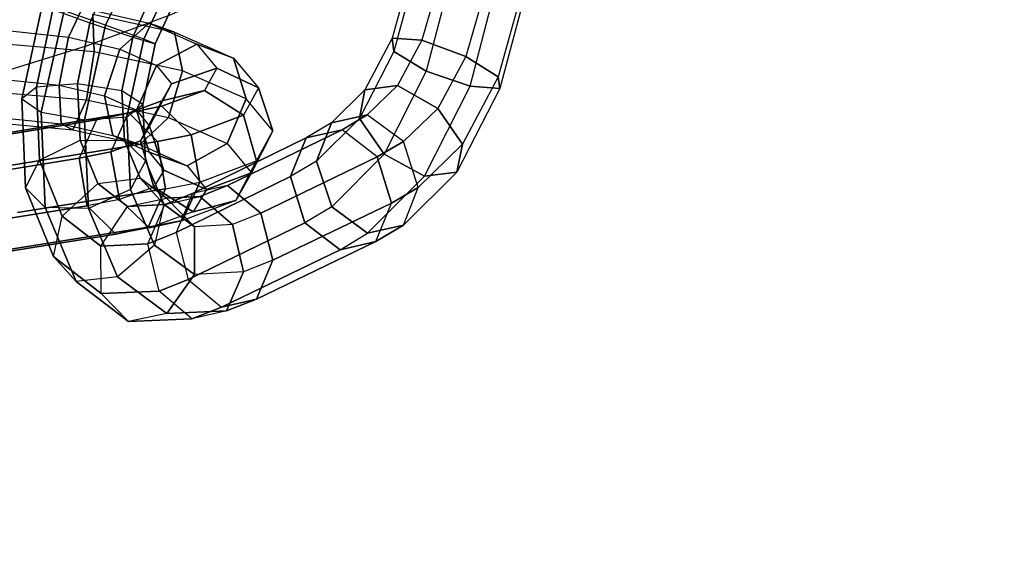
# Model space of a CAD drawing. Units: millimetres. Extents: x 12866 to 16894, y -1328 to 1406.
# Drawn here: x 15335 to 15427, y -217 to -168 of the extents above; entities that cross this region are included whole.
import ezdxf

# ---------------------------------------------------------------- set-up
doc = ezdxf.new("R2010")
doc.units = ezdxf.units.MM
doc.header["$MEASUREMENT"] = 0
doc.layers.add('МАФЫ НАШИ', color=7, linetype='Continuous', lineweight=25)

# ---------------------------------------------------------------- blocks, each defined once
blk = doc.blocks.new('птнгш67')
at = {"layer": 'МАФЫ НАШИ', "color": 7, "linetype": 'Continuous', "lineweight": 25}
for p, q in [((15343.242, -168.402), (15347.086, -160.353)), ((15347.086, -160.353), (15343.242, -168.402)), ((15341.772, -168.181), (15344.096, -162.97)), ((15344.096, -162.97), (15341.772, -168.181)), ((15346.793, -169.695), (15349.906, -163.046)), ((15349.906, -163.046), (15346.793, -169.695)), ((15371.551, -163.916), (15369.949, -169.611)), ((15372.115, -163.487), (15370.124, -170.847)), ((15375.501, -163.641), (15373.14, -172.672)), ((15345.768, -169.504), (15347.822, -164.896)), ((15347.822, -164.896), (15345.768, -169.504)), ((15347.874, -170.141), (15350.252, -164.932)), ((15350.252, -164.932), (15347.874, -170.141)), ((15374.161, -164.771), (15372.713, -169.788)), ((15377.228, -174.073), (15379.76, -164.325)), ((15378.45, -165.61), (15376.815, -171.315)), ((15381.875, -165.826), (15379.822, -173.207)), ((15382.407, -165.257), (15379.995, -174.303)), ((15335.43, -175.258), (15337.355, -166.435)), ((15337.355, -166.435), (15335.43, -175.258)), ((15336.797, -174.178), (15338.32, -166.918)), ((15338.32, -166.918), (15336.797, -174.178)), ((15338.32, -166.918), (15341.772, -168.181)), ((15341.083, -166.786), (15339.779, -169.5)), ((15339.779, -169.5), (15341.083, -166.786)), ((15341.083, -166.786), (15347.29, -168.196)), ((15339.37, -167.045), (15337.248, -176.492)), ((15337.248, -176.492), (15339.37, -167.045)), ((15343.242, -168.402), (15339.37, -167.045)), ((15342.186, -170.888), (15342.047, -167.365)), ((15342.047, -167.365), (15349.664, -169.046)), ((15342.047, -167.365), (15342.186, -170.888)), ((15340.624, -173.85), (15341.772, -168.181)), ((15341.772, -168.181), (15340.624, -173.85)), ((15341.283, -177.21), (15343.242, -168.402)), ((15343.242, -168.402), (15341.283, -177.21)), ((15341.772, -168.181), (15345.768, -169.504)), ((15346.793, -169.695), (15343.242, -168.402)), ((15344.584, -170.616), (15347.29, -168.196)), ((15347.29, -168.196), (15344.584, -170.616)), ((15347.29, -168.196), (15351.739, -170.178)), ((15347.29, -168.196), (15349.664, -169.046)), ((15349.664, -169.046), (15347.29, -168.196)), ((15334.349, -168.932), (15339.779, -169.5)), ((15339.779, -169.5), (15338.913, -173.977)), ((15338.913, -173.977), (15339.779, -169.5)), ((15339.779, -169.5), (15344.584, -170.616)), ((15344.757, -174.497), (15345.768, -169.504)), ((15345.768, -169.504), (15344.757, -174.497)), ((15345.231, -176.94), (15346.793, -169.695)), ((15346.793, -169.695), (15345.231, -176.94)), ((15345.768, -169.504), (15347.874, -170.141)), ((15347.874, -170.141), (15346.793, -169.695)), ((15349.664, -169.046), (15355.163, -171.466)), ((15349.664, -169.046), (15350.408, -172.661)), ((15350.408, -172.661), (15349.664, -169.046)), ((15369.949, -169.611), (15367.407, -174.416)), ((15369.949, -169.611), (15370.124, -170.847)), ((15372.713, -169.788), (15369.949, -169.611)), ((15370.124, -170.847), (15369.949, -169.611)), ((15369.949, -169.611), (15372.713, -169.788)), ((15372.713, -169.788), (15370.446, -174.006)), ((15376.815, -171.315), (15372.713, -169.788)), ((15372.713, -169.788), (15376.815, -171.315)), ((15342.186, -170.888), (15333.086, -170.105)), ((15343.148, -174.967), (15344.584, -170.616)), ((15344.584, -170.616), (15343.148, -174.967)), ((15344.584, -170.616), (15347.996, -172.153)), ((15346.704, -175.801), (15347.874, -170.141)), ((15347.874, -170.141), (15346.704, -175.801)), ((15351.739, -170.178), (15347.996, -172.153)), ((15347.996, -172.153), (15351.739, -170.178)), ((15355.163, -171.466), (15351.739, -170.178)), ((15351.739, -170.178), (15353.6, -172.406)), ((15351.739, -170.178), (15355.163, -171.466)), ((15341.458, -175.347), (15342.186, -170.888)), ((15342.186, -170.888), (15341.458, -175.347)), ((15350.408, -172.661), (15342.186, -170.888)), ((15356.343, -175.255), (15355.163, -171.466)), ((15355.163, -171.466), (15357.489, -174.221)), ((15355.163, -171.466), (15356.343, -175.255)), ((15370.124, -170.847), (15366.904, -177.089)), ((15370.124, -170.847), (15373.14, -172.672)), ((15373.14, -172.672), (15370.124, -170.847)), ((15376.815, -171.315), (15374.214, -176.144)), ((15379.822, -173.207), (15376.815, -171.315)), ((15376.815, -171.315), (15379.822, -173.207)), ((15347.996, -172.153), (15346.123, -176.311)), ((15346.123, -176.311), (15347.996, -172.153)), ((15347.996, -172.153), (15349.395, -173.858)), ((15353.6, -172.406), (15349.395, -173.858)), ((15349.395, -173.858), (15353.6, -172.406)), ((15353.6, -172.406), (15352.472, -174.467)), ((15357.489, -174.221), (15353.6, -172.406)), ((15353.6, -172.406), (15357.489, -174.221)), ((15350.408, -172.661), (15349.101, -177.002)), ((15349.101, -177.002), (15350.408, -172.661)), ((15356.343, -175.255), (15350.408, -172.661)), ((15373.14, -172.672), (15369.207, -180.409)), ((15373.14, -172.672), (15377.228, -174.073)), ((15377.228, -174.073), (15373.14, -172.672)), ((15379.822, -173.207), (15376.506, -179.487)), ((15379.995, -174.303), (15379.822, -173.207)), ((15379.822, -173.207), (15379.995, -174.303)), ((15334.12, -173.473), (15338.913, -173.977)), ((15336.797, -174.178), (15335.43, -175.258)), ((15340.624, -173.85), (15336.797, -174.178)), ((15337.087, -180.96), (15336.797, -174.178)), ((15336.797, -174.178), (15337.087, -180.96)), ((15338.913, -173.977), (15339.096, -177.588)), ((15339.096, -177.588), (15338.913, -173.977)), ((15338.913, -173.977), (15343.148, -174.967)), ((15340.873, -179.114), (15340.624, -173.85)), ((15344.757, -174.497), (15340.624, -173.85)), ((15340.624, -173.85), (15340.873, -179.114)), ((15349.395, -173.858), (15347.324, -177.807)), ((15347.324, -177.807), (15349.395, -173.858)), ((15349.395, -173.858), (15348.496, -175.436)), ((15357.489, -174.221), (15356.107, -176.794)), ((15358.839, -178.242), (15357.489, -174.221)), ((15357.489, -174.221), (15358.839, -178.242)), ((15370.446, -174.006), (15367.407, -174.416)), ((15367.407, -174.416), (15370.446, -174.006)), ((15370.446, -174.006), (15367.641, -176.744)), ((15367.641, -176.744), (15370.446, -174.006)), ((15374.214, -176.144), (15370.446, -174.006)), ((15370.446, -174.006), (15374.214, -176.144)), ((15372.966, -182.453), (15377.228, -174.073)), ((15379.995, -174.303), (15375.976, -182.079)), ((15377.228, -174.073), (15379.995, -174.303)), ((15379.995, -174.303), (15377.228, -174.073)), ((15332.939, -174.607), (15341.458, -175.347)), ((15335.43, -175.258), (15337.248, -176.492)), ((15335.765, -183.536), (15335.43, -175.258)), ((15335.43, -175.258), (15335.765, -183.536)), ((15343.918, -178.689), (15343.148, -174.967)), ((15343.148, -174.967), (15346.123, -176.311)), ((15343.148, -174.967), (15343.918, -178.689)), ((15344.995, -179.128), (15344.757, -174.497)), ((15346.704, -175.801), (15344.757, -174.497)), ((15344.757, -174.497), (15344.995, -179.128)), ((15352.472, -174.467), (15348.479, -175.956)), ((15348.479, -175.956), (15352.472, -174.467)), ((15352.472, -174.467), (15348.496, -175.436)), ((15348.496, -175.436), (15352.472, -174.467)), ((15356.107, -176.794), (15352.472, -174.467)), ((15352.472, -174.467), (15356.107, -176.794)), ((15354.579, -179.409), (15356.343, -175.255)), ((15356.343, -175.255), (15354.579, -179.409)), ((15358.839, -178.242), (15356.343, -175.255)), ((15367.407, -174.416), (15364.287, -177.498)), ((15367.407, -174.416), (15366.904, -177.089)), ((15366.904, -177.089), (15367.407, -174.416)), ((15340.184, -178.147), (15341.458, -175.347)), ((15341.458, -175.347), (15340.184, -178.147)), ((15341.458, -175.347), (15349.101, -177.002)), ((15345.231, -176.94), (15346.704, -175.801)), ((15348.496, -175.436), (15345.359, -176.601)), ((15345.359, -176.601), (15348.496, -175.436)), ((15348.479, -175.956), (15345.359, -176.601)), ((15348.479, -175.956), (15345.421, -176.57)), ((15345.421, -176.57), (15348.479, -175.956)), ((15348.496, -175.436), (15346.505, -179.181)), ((15346.505, -179.181), (15348.496, -175.436)), ((15346.976, -181.049), (15346.704, -175.801)), ((15346.704, -175.801), (15346.976, -181.049)), ((15351.23, -178.62), (15348.479, -175.956)), ((15374.214, -176.144), (15370.999, -179.245)), ((15370.999, -179.245), (15374.214, -176.144)), ((15376.506, -179.487), (15374.214, -176.144)), ((15374.214, -176.144), (15376.506, -179.487)), ((15345.421, -176.57), (15332.039, -178.753)), ((15332.039, -178.753), (15345.421, -176.57)), ((15333.632, -177.036), (15339.096, -177.588)), ((15337.248, -176.492), (15337.624, -185.386)), ((15337.248, -176.492), (15341.283, -177.21)), ((15337.624, -185.386), (15337.248, -176.492)), ((15341.283, -177.21), (15345.231, -176.94)), ((15345.421, -176.57), (15342.394, -177.212)), ((15342.394, -177.212), (15345.421, -176.57)), ((15345.359, -176.601), (15342.394, -177.212)), ((15342.394, -177.212), (15345.359, -176.601)), ((15345.359, -176.601), (15343.716, -180.201)), ((15345.564, -183.691), (15345.231, -176.94)), ((15345.231, -176.94), (15345.564, -183.691)), ((15348.082, -179.239), (15345.421, -176.57)), ((15346.123, -176.311), (15347.315, -180.216)), ((15347.315, -180.216), (15346.123, -176.311)), ((15346.123, -176.311), (15347.324, -177.807)), ((15349.101, -177.002), (15346.42, -179.528)), ((15346.42, -179.528), (15349.101, -177.002)), ((15349.101, -177.002), (15354.579, -179.409)), ((15356.107, -176.794), (15351.23, -178.62)), ((15351.23, -178.62), (15356.107, -176.794)), ((15357.319, -181.027), (15356.107, -176.794)), ((15356.107, -176.794), (15357.319, -181.027)), ((15366.904, -177.089), (15362.916, -181.062)), ((15367.641, -176.744), (15364.287, -177.498)), ((15364.287, -177.498), (15367.641, -176.744)), ((15367.641, -176.744), (15365.282, -178.139)), ((15365.282, -178.139), (15367.641, -176.744)), ((15366.904, -177.089), (15369.207, -180.409)), ((15369.207, -180.409), (15366.904, -177.089)), ((15370.999, -179.245), (15367.641, -176.744)), ((15342.394, -177.212), (15329.175, -179.376)), ((15329.175, -179.376), (15342.394, -177.212)), ((15333.179, -177.494), (15340.184, -178.147)), ((15339.096, -177.588), (15340.184, -178.147)), ((15340.184, -178.147), (15339.096, -177.588)), ((15339.096, -177.588), (15343.918, -178.689)), ((15342.394, -177.212), (15340.779, -180.798)), ((15341.653, -185.464), (15341.283, -177.21)), ((15341.283, -177.21), (15341.653, -185.464)), ((15347.324, -177.807), (15346.505, -179.181)), ((15347.324, -177.807), (15348.68, -181.915)), ((15348.68, -181.915), (15347.324, -177.807)), ((15364.287, -177.498), (15361.934, -178.895)), ((15364.287, -177.498), (15362.916, -181.062)), ((15362.916, -181.062), (15364.287, -177.498)), ((15340.184, -178.147), (15346.42, -179.528)), ((15346.42, -179.528), (15343.918, -178.689)), ((15343.918, -178.689), (15347.315, -180.216)), ((15343.918, -178.689), (15346.42, -179.528)), ((15351.23, -178.62), (15348.082, -179.239)), ((15348.082, -179.239), (15351.23, -178.62)), ((15352.023, -183.01), (15351.23, -178.62)), ((15351.23, -178.62), (15352.023, -183.01)), ((15361.934, -178.895), (15351.331, -184.071)), ((15351.331, -184.071), (15361.934, -178.895)), ((15365.282, -178.139), (15354.597, -183.331)), ((15354.597, -183.331), (15365.282, -178.139)), ((15356.852, -182.161), (15358.839, -178.242)), ((15358.839, -178.242), (15356.852, -182.161)), ((15357.319, -181.027), (15358.839, -178.242)), ((15361.934, -178.895), (15360.492, -182.49)), ((15360.492, -182.49), (15361.934, -178.895)), ((15365.282, -178.139), (15361.934, -178.895)), ((15361.934, -178.895), (15365.282, -178.139)), ((15368.573, -180.658), (15365.282, -178.139)), ((15334.466, -181.439), (15348.082, -179.239)), ((15348.082, -179.239), (15334.466, -181.439)), ((15337.087, -180.96), (15340.873, -179.114)), ((15340.873, -179.114), (15344.995, -179.128)), ((15342.523, -183.155), (15340.873, -179.114)), ((15340.873, -179.114), (15342.523, -183.155)), ((15346.505, -179.181), (15343.716, -180.201)), ((15343.716, -180.201), (15346.505, -179.181)), ((15344.995, -179.128), (15346.976, -181.049)), ((15346.468, -182.665), (15344.995, -179.128)), ((15344.995, -179.128), (15346.468, -182.665)), ((15346.42, -179.528), (15350.846, -181.493)), ((15346.505, -179.181), (15347.727, -183.491)), ((15347.727, -183.491), (15346.505, -179.181)), ((15348.824, -183.651), (15348.082, -179.239)), ((15348.082, -179.239), (15348.824, -183.651)), ((15350.846, -181.493), (15354.579, -179.409)), ((15354.579, -179.409), (15350.846, -181.493)), ((15354.579, -179.409), (15356.852, -182.161)), ((15370.999, -179.245), (15368.573, -180.658)), ((15368.573, -180.658), (15370.999, -179.245)), ((15372.386, -183.513), (15370.999, -179.245)), ((15376.506, -179.487), (15372.386, -183.513)), ((15372.386, -183.513), (15376.506, -179.487)), ((15375.976, -182.079), (15376.506, -179.487)), ((15376.506, -179.487), (15375.976, -182.079)), ((15340.779, -180.798), (15327.56, -182.948)), ((15327.56, -182.948), (15340.779, -180.798)), ((15343.716, -180.201), (15340.779, -180.798)), ((15340.779, -180.798), (15343.716, -180.201)), ((15340.779, -180.798), (15341.528, -185.22)), ((15341.528, -185.22), (15340.779, -180.798)), ((15343.716, -180.201), (15344.532, -184.63)), ((15344.532, -184.63), (15343.716, -180.201)), ((15347.315, -180.216), (15350.846, -181.493)), ((15350.846, -181.493), (15347.315, -180.216)), ((15347.315, -180.216), (15348.68, -181.915)), ((15368.573, -180.658), (15357.698, -185.915)), ((15357.698, -185.915), (15368.573, -180.658)), ((15369.207, -180.409), (15364.322, -185.326)), ((15369.883, -184.97), (15368.573, -180.658)), ((15368.573, -180.658), (15369.883, -184.97)), ((15369.207, -180.409), (15372.966, -182.453)), ((15372.966, -182.453), (15369.207, -180.409)), ((15335.765, -183.536), (15337.087, -180.96)), ((15339.207, -186.198), (15337.087, -180.96)), ((15337.087, -180.96), (15339.207, -186.198)), ((15346.976, -181.049), (15345.564, -183.691)), ((15348.684, -185.07), (15346.976, -181.049)), ((15346.976, -181.049), (15348.684, -185.07)), ((15350.846, -181.493), (15352.642, -183.713)), ((15352.023, -183.01), (15357.319, -181.027)), ((15355.384, -184.735), (15357.319, -181.027)), ((15357.319, -181.027), (15355.384, -184.735)), ((15362.916, -181.062), (15360.492, -182.49)), ((15362.916, -181.062), (15364.322, -185.326)), ((15364.322, -185.326), (15362.916, -181.062)), ((15348.68, -181.915), (15347.727, -183.491)), ((15348.68, -181.915), (15352.642, -183.713)), ((15352.642, -183.713), (15348.68, -181.915)), ((15360.492, -182.49), (15349.819, -187.708)), ((15349.819, -187.708), (15360.492, -182.49)), ((15352.642, -183.713), (15356.852, -182.161)), ((15356.852, -182.161), (15352.642, -183.713)), ((15356.852, -182.161), (15355.384, -184.735)), ((15360.492, -182.49), (15361.806, -186.813)), ((15361.806, -186.813), (15360.492, -182.49)), ((15367.666, -187.791), (15372.966, -182.453)), ((15375.976, -182.079), (15371.001, -187.042)), ((15371.001, -187.042), (15375.976, -182.079)), ((15372.966, -182.453), (15375.976, -182.079)), ((15375.976, -182.079), (15372.966, -182.453)), ((15337.624, -185.386), (15335.765, -183.536)), ((15338.386, -189.964), (15335.765, -183.536)), ((15335.765, -183.536), (15338.386, -189.964)), ((15339.207, -186.198), (15342.523, -183.155)), ((15342.523, -183.155), (15346.468, -182.665)), ((15345.291, -185.282), (15342.523, -183.155)), ((15342.523, -183.155), (15345.291, -185.282)), ((15347.727, -183.491), (15344.532, -184.63)), ((15346.468, -182.665), (15348.684, -185.07)), ((15348.931, -184.52), (15346.468, -182.665)), ((15346.468, -182.665), (15348.931, -184.52)), ((15347.727, -183.491), (15351.419, -185.773)), ((15351.419, -185.773), (15347.727, -183.491)), ((15348.824, -183.651), (15352.023, -183.01)), ((15350.412, -186.584), (15352.023, -183.01)), ((15352.023, -183.01), (15350.412, -186.584)), ((15354.597, -183.331), (15351.331, -184.071)), ((15354.597, -183.331), (15352.028, -184.346)), ((15352.028, -184.346), (15354.597, -183.331)), ((15357.698, -185.915), (15354.597, -183.331)), ((15354.597, -183.331), (15357.698, -185.915)), ((15372.386, -183.513), (15369.883, -184.97)), ((15369.883, -184.97), (15372.386, -183.513)), ((15371.001, -187.042), (15372.386, -183.513)), ((15335.041, -185.854), (15348.824, -183.651)), ((15348.824, -183.651), (15335.041, -185.854)), ((15345.564, -183.691), (15341.653, -185.464)), ((15347.79, -188.889), (15345.564, -183.691)), ((15345.564, -183.691), (15347.79, -188.889)), ((15347.216, -187.229), (15348.824, -183.651)), ((15348.824, -183.651), (15347.216, -187.229)), ((15351.331, -184.071), (15348.756, -185.096)), ((15348.756, -185.096), (15351.331, -184.071)), ((15348.756, -185.096), (15352.028, -184.346)), ((15352.028, -184.346), (15348.931, -184.52)), ((15348.931, -184.52), (15352.028, -184.346)), ((15351.331, -184.071), (15349.819, -187.708)), ((15352.642, -183.713), (15351.419, -185.773)), ((15352.028, -184.346), (15355.072, -186.961)), ((15355.072, -186.961), (15352.028, -184.346)), ((15341.528, -185.22), (15328.144, -187.372)), ((15328.144, -187.372), (15341.528, -185.22)), ((15341.653, -185.464), (15337.624, -185.386)), ((15337.624, -185.386), (15340.496, -192.289)), ((15340.496, -192.289), (15337.624, -185.386)), ((15344.532, -184.63), (15341.528, -185.22)), ((15341.528, -185.22), (15344.196, -187.882)), ((15344.196, -187.882), (15341.528, -185.22)), ((15342.786, -188.986), (15345.291, -185.282)), ((15344.532, -184.63), (15347.315, -187.267)), ((15347.315, -187.267), (15344.532, -184.63)), ((15345.291, -185.282), (15348.931, -184.52)), ((15348.756, -185.096), (15345.291, -185.282)), ((15345.291, -185.282), (15348.756, -185.096)), ((15347.191, -188.768), (15348.756, -185.096)), ((15348.684, -185.07), (15347.79, -188.889)), ((15351.536, -187.176), (15348.684, -185.07)), ((15348.684, -185.07), (15351.536, -187.176)), ((15348.931, -184.52), (15351.536, -187.176)), ((15351.536, -187.176), (15348.931, -184.52)), ((15355.384, -184.735), (15350.412, -186.584)), ((15351.419, -185.773), (15355.384, -184.735)), ((15355.384, -184.735), (15351.419, -185.773)), ((15369.883, -184.97), (15358.825, -190.302)), ((15358.825, -190.302), (15369.883, -184.97)), ((15364.322, -185.326), (15361.806, -186.813)), ((15364.322, -185.326), (15367.666, -187.791)), ((15367.666, -187.791), (15364.322, -185.326)), ((15368.448, -188.557), (15369.883, -184.97)), ((15338.386, -189.964), (15339.207, -186.198)), ((15342.786, -188.986), (15339.207, -186.198)), ((15339.207, -186.198), (15342.786, -188.986)), ((15344.366, -191.859), (15341.653, -185.464)), ((15341.653, -185.464), (15344.366, -191.859)), ((15351.419, -185.773), (15347.315, -187.267)), ((15357.698, -185.915), (15355.072, -186.961)), ((15358.825, -190.302), (15357.698, -185.915)), ((15357.698, -185.915), (15358.825, -190.302)), ((15347.216, -187.229), (15333.431, -189.417)), ((15333.431, -189.417), (15347.216, -187.229)), ((15344.196, -187.882), (15347.216, -187.229)), ((15347.216, -187.229), (15344.196, -187.882)), ((15350.412, -186.584), (15347.216, -187.229)), ((15347.315, -187.267), (15350.412, -186.584)), ((15350.412, -186.584), (15347.315, -187.267)), ((15361.806, -186.813), (15350.95, -192.108)), ((15350.95, -192.108), (15361.806, -186.813)), ((15351.536, -187.176), (15351.517, -191.642)), ((15351.517, -191.642), (15351.536, -187.176)), ((15355.072, -186.961), (15351.536, -187.176)), ((15355.072, -186.961), (15356.098, -191.385)), ((15356.098, -191.385), (15355.072, -186.961)), ((15361.806, -186.813), (15365.104, -189.324)), ((15365.104, -189.324), (15361.806, -186.813)), ((15367.666, -187.791), (15371.001, -187.042)), ((15371.001, -187.042), (15367.666, -187.791)), ((15371.001, -187.042), (15368.448, -188.557)), ((15368.448, -188.557), (15371.001, -187.042)), ((15344.196, -187.882), (15330.577, -190.049)), ((15330.577, -190.049), (15344.196, -187.882)), ((15347.315, -187.267), (15344.196, -187.882)), ((15349.819, -187.708), (15347.191, -188.768)), ((15347.191, -188.768), (15349.819, -187.708)), ((15349.819, -187.708), (15350.95, -192.108)), ((15365.104, -189.324), (15367.666, -187.791)), ((15347.191, -188.768), (15342.786, -188.986)), ((15342.786, -188.986), (15347.191, -188.768)), ((15342.838, -193.408), (15342.786, -188.986)), ((15347.79, -188.889), (15344.366, -191.859)), ((15348.247, -193.184), (15347.191, -188.768)), ((15351.517, -191.642), (15347.79, -188.889)), ((15347.79, -188.889), (15351.517, -191.642)), ((15357.319, -193.932), (15368.448, -188.557)), ((15368.448, -188.557), (15357.319, -193.932)), ((15365.104, -189.324), (15368.448, -188.557)), ((15368.448, -188.557), (15365.104, -189.324)), ((15340.496, -192.289), (15338.386, -189.964)), ((15342.838, -193.408), (15338.386, -189.964)), ((15338.386, -189.964), (15342.838, -193.408)), ((15354.059, -194.684), (15365.104, -189.324)), ((15365.104, -189.324), (15354.059, -194.684)), ((15358.825, -190.302), (15356.098, -191.385)), ((15358.825, -190.302), (15357.319, -193.932)), ((15357.319, -193.932), (15358.825, -190.302)), ((15351.517, -191.642), (15348.953, -195.269)), ((15348.953, -195.269), (15351.517, -191.642)), ((15356.098, -191.385), (15351.517, -191.642)), ((15356.098, -191.385), (15354.526, -195.018)), ((15354.526, -195.018), (15356.098, -191.385)), ((15344.366, -191.859), (15340.496, -192.289)), ((15340.496, -192.289), (15345.376, -195.994)), ((15345.376, -195.994), (15340.496, -192.289)), ((15348.953, -195.269), (15344.366, -191.859)), ((15344.366, -191.859), (15348.953, -195.269)), ((15350.95, -192.108), (15348.247, -193.184)), ((15348.247, -193.184), (15350.95, -192.108)), ((15350.95, -192.108), (15354.059, -194.684)), ((15348.247, -193.184), (15342.838, -193.408)), ((15342.838, -193.408), (15348.247, -193.184)), ((15345.376, -195.994), (15342.838, -193.408)), ((15351.283, -195.761), (15348.247, -193.184)), ((15354.059, -194.684), (15357.319, -193.932)), ((15357.319, -193.932), (15354.059, -194.684)), ((15357.319, -193.932), (15354.526, -195.018)), ((15354.526, -195.018), (15357.319, -193.932)), ((15348.953, -195.269), (15345.376, -195.994)), ((15354.526, -195.018), (15348.953, -195.269)), ((15348.953, -195.269), (15354.526, -195.018)), ((15351.283, -195.761), (15354.059, -194.684)), ((15354.059, -194.684), (15351.283, -195.761)), ((15354.526, -195.018), (15351.283, -195.761)), ((15345.376, -195.994), (15351.283, -195.761)), ((15351.283, -195.761), (15345.376, -195.994))]:
    blk.add_line(p, q, dxfattribs=at)
at = {"layer": 'МАФЫ НАШИ', "color": 7, "linetype": 'Continuous', "lineweight": 25, "flags": 128}
blk.add_lwpolyline([(15333.321, -172.83), (15341.56, -170.301), (15349.349, -167.384), (15356.698, -164.047), (15363.615, -160.255), (15370.108, -155.976), (15376.187, -151.176), (15381.859, -145.822), (15387.134, -139.881), (15389.625, -136.679), (15392.02, -133.318), (15394.319, -129.794), (15396.525, -126.102), (15398.638, -122.239), (15400.658, -118.199), (15402.588, -113.979), (15404.429, -109.575), (15406.18, -104.982), (15407.844, -100.196), (15409.422, -95.214), (15410.914, -90.031), (15412.322, -84.643)], dxfattribs=at)
at = {"layer": 'МАФЫ НАШИ', "color": 7, "lineweight": 25}
blk.add_open_spline([(12865.746, 36.766), (12868.525, -2.926), (12888.605, -201.438), (12995.764, -530.04), (13309.488, -875.71), (13775.786, -1182.609), (14264.142, -1296.381), (14717.218, -1331.894), (15180.346, -1306.895), (15726.773, -1193.703), (16159.084, -1018.914), (16481.289, -807.83), (16798.235, -526.102), (16878.61, -148.774), (16893.66, 37.238)], degree=3, knots=[283.364183, 283.364183, 283.364183, 283.364183, 402.731765, 881.408609, 1286.003731, 1780.912919, 2536.410117, 2755.731606, 3144.851203, 3922.424827, 4422.18096, 4527.920534, 5080.112338, 5633.781113, 5633.781113, 5633.781113, 5633.781113], dxfattribs=at)

msp = doc.modelspace()

# ---------------------------------------------------------------- block references
at = {"layer": 'МАФЫ НАШИ'}
msp.add_blockref('птнгш67', (0, 0), dxfattribs=at)

doc.saveas('drawing.dxf')
